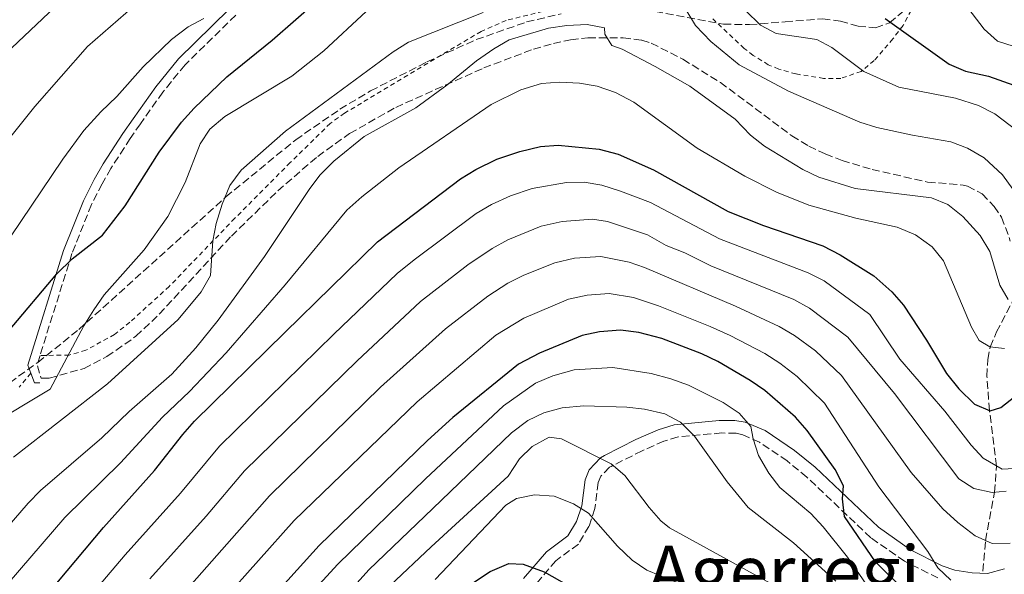
# Model space of a CAD drawing. Units: metres. Extents: x 599983 to 603408, y 4773120 to 4775484.
# Drawn here: x 601714 to 601934, y 4774134 to 4774258 of the extents above; entities that cross this region are included whole.
import ezdxf
from ezdxf.enums import TextEntityAlignment as Align

# ---------------------------------------------------------------- set-up
doc = ezdxf.new("R2010")
doc.units = ezdxf.units.M
doc.header["$MEASUREMENT"] = 0
doc.linetypes.add('DGN Style 2', pattern=[1.7399219301090239, 1.043953158065414, -0.6959687720436097])
doc.linetypes.add('DGN Style 3', pattern=[2.435890702152634, 1.739921930109024, -0.6959687720436097])
for name, color, linetype, lineweight in [('Barranco lineal', 142, 'DGN Style 3', 13), ('Camino', 7, 'DGN Style 3', 0), ('Curva de nivel directora', 30, 'Continuous', 30), ('Curva de nivel intermedia', 30, 'Continuous', 0), ('Margen derecho', 7, 'Continuous', 0), ('Senda', 7, 'DGN Style 3', 0), ('Tela metálica o alambrada', 7, 'DGN Style 2', 0), ('Texto de Área (paraje) menor', 7, 'Continuous', 0), ('Zona arbolada', 92, 'DGN Style 3', 0)]:
    doc.layers.add(name, color=color, linetype=linetype, lineweight=lineweight)
doc.styles.add('Style-Arial', font='arial.ttf')

msp = doc.modelspace()

# ---------------------------------------------------------------- linework, layer by layer
at = {"layer": 'Barranco lineal', "color": 142, "linetype": 'DGN Style 3', "lineweight": 13}
msp.add_polyline3d([(601929.6699999999, 4774134.230000001, 443.2599999999948), (601930.2400000002, 4774141.130000001, 440), (601932.2699999996, 4774151.980000001, 435), (601932.7300000006, 4774157.869999999, 430), (601931.1200000001, 4774170.359999999, 425), (601930.5599999996, 4774178.01, 422.429999999993), (601930.7400000002, 4774181.800000001, 421.1100000000006), (601931.3300000001, 4774184.600000001, 420), (601932.7400000002, 4774187.980000001, 418.4499999999971), (601936.1299999999, 4774194.470000001, 415.1600000000035), (601938.5499999998, 4774200.600000001, 412.070000000007)], dxfattribs=at)
at = {"layer": 'Camino', "color": 7, "linetype": 'DGN Style 3', "lineweight": 0, "extrusion": (0.3640618152565956, 0.03200543423794047, 0.9308247132792046), "elevation": 372238.3585893288, "flags": 128}
msp.add_lwpolyline([(4703145.175015533, -946968.50163815), (4703143.150844395, -946967.5986812282), (4703140.055420284, -946968.2553771713)], dxfattribs=at)
at = {"layer": 'Camino', "color": 7, "linetype": 'DGN Style 3', "lineweight": 0}
for points in [[(601762.010000002, 4774259.130000002, 394.8699999999954), (601750.6200000015, 4774248, 395.8800000000048), (601745.6599999993, 4774241.850000001, 396.9299999999931), (601740.6000000011, 4774234.740000002, 398.229999999996), (601738.329999998, 4774231.439999999, 398.25), (601733.9899999973, 4774224.730000002, 397.4400000000024), (601732.0000000001, 4774221.27, 397.4199999999984), (601729.6299999986, 4774216.59, 398.179999999993), (601725.260000001, 4774205.630000004, 400.2599999999949), (601718.0899999985, 4774182.699999999, 403.9299999999931)], [(601919.5799999988, 4774132.730000002, 445.3999999999942), (601912.1000000021, 4774136.480000001, 446.9100000000037), (601904.5100000014, 4774141.750000001, 448.6100000000007), (601890.1700000005, 4774155.37, 452.2500000000001), (601885.7299999992, 4774159.010000001, 453.1499999999942), (601879.5199999999, 4774163.210000001, 453.9299999999931), (601875.8099999973, 4774164.91, 455.2400000000054), (601874.2899999997, 4774165.260000001, 456.2100000000065), (601871.0899999988, 4774165.290000002, 458.1100000000007), (601861.2499999995, 4774164.410000001, 461.8899999999994), (601858.1000000001, 4774163.45, 463.1499999999942), (601853.1799999983, 4774161.28, 464.850000000006), (601846.239999998, 4774157.779999999, 465.2200000000013), (601845.8799999983, 4774157.59, 465.3899999999994), (601843.9600000003, 4774155.62, 466.9900000000054), (601843.339999999, 4774154.17, 467.929999999993), (601842.6099999981, 4774148.340000001, 470.25), (601841.2699999993, 4774144.320000002, 471.9299999999931), (601838.890000001, 4774140.340000001, 473.6900000000024), (601833.8599999996, 4774136.600000001, 475.7599999999949), (601828.8799999997, 4774130.760000001, 476.679999999993)]]:
    msp.add_polyline3d(points, dxfattribs=at)
at = {"layer": 'Curva de nivel directora', "color": 30, "linetype": 'Continuous', "lineweight": 30, "flags": 128}
for points, elevation in [([(601711.0299999998, 4774188.189999999), (601721.8500000002, 4774201.060000001), (601725.3300000003, 4774204.400000001), (601732.0699999994, 4774209.760000001), (601737.2100000003, 4774216.340000002), (601744.7999999988, 4774228.369999999), (601749.8499999981, 4774235.080000001), (601752.6599999999, 4774238.230000001), (601759.9699999989, 4774245.26), (601770.1900000004, 4774253.520000001), (601780.7699999996, 4774262.880000004)], 400), ([(601907.7399999991, 4774258.36), (601922.0699999988, 4774248.17), (601925.73, 4774246.540000001), (601930.8999999999, 4774245.430000001)], 400), ([(601930.8999999999, 4774245.430000001), (601939.9399999991, 4774242.250000002)], 400.0000000000001), ([(601713.7299999997, 4774121.800000002), (601732.2999999997, 4774144.04), (601743.8099999987, 4774156.890000002), (601750.0999999985, 4774164.940000001), (601752.7800000006, 4774167.910000003), (601773.0400000003, 4774187.850000001), (601793.7899999995, 4774208.200000001), (601812.4299999987, 4774222.400000001), (601815.8499999985, 4774224.480000001), (601820.6200000006, 4774226.830000001), (601825.7599999993, 4774228.500000001), (601830.3599999994, 4774229.660000001), (601834.349999999, 4774229.960000004), (601843.5499999991, 4774229.02), (601847.8499999996, 4774227.930000001), (601855.7199999996, 4774224.400000001), (601872.4999999992, 4774215.029999999), (601880.4400000008, 4774211.910000001), (601893.72, 4774207.34), (601897.6600000006, 4774205.279999999), (601905.1599999996, 4774200.59), (601909.2000000008, 4774197.029999999), (601911.8699999996, 4774193.990000002), (601917.0199999994, 4774186.15), (601921.4699999997, 4774178.66), (601924.2699999983, 4774175.2), (601927.7500000006, 4774171.780000002), (601931.2899999989, 4774170.29), (601933.6899999996, 4774170.980000001), (601936.8299999998, 4774173.470000001)], 425), ([(601911.6599999996, 4774130.380000001), (601905.6, 4774136.34), (601898.5799999993, 4774146.550000003), (601898.1700000003, 4774150.530000002), (601898.3600000002, 4774153.390000002), (601896.5499999997, 4774157.100000001), (601890.2599999999, 4774165.84), (601887.6200000001, 4774168.850000001), (601880.7499999992, 4774174.800000001), (601877.459999999, 4774177.08), (601870.17, 4774181.36), (601866.5699999993, 4774183.090000001), (601857.6399999997, 4774186.53), (601852.4499999996, 4774187.830000003), (601848.3100000002, 4774188.37), (601843.6200000006, 4774187.99), (601839.709999999, 4774187.150000002), (601830.2000000007, 4774183.250000002), (601825.4399999997, 4774180.770000001), (601810.7199999989, 4774168.77), (601805.0199999991, 4774163.630000001), (601780.7400000005, 4774140.03), (601728.6299999994, 4774082.350000001)], 450), ([(601815.3900000004, 4774131.690000001), (601819.0899999995, 4774134.16), (601823.2499999992, 4774135.970000001), (601826.5399999993, 4774135.79), (601831.1799999997, 4774134.090000001), (601838.6099999994, 4774129.910000001)], 475)]:
    msp.add_lwpolyline(points, dxfattribs=dict(at, elevation=elevation))
at = {"layer": 'Curva de nivel intermedia', "color": 30, "linetype": 'Continuous', "lineweight": 0, "flags": 128}
for points, elevation in [([(601708.9100000008, 4774249.16), (601722.8499999993, 4774262.31), (601729.3, 4774267.399999999), (601749.0000000009, 4774278.899999999)], 385), ([(601920.9199999999, 4774267.909999999), (601929.9400000012, 4774255.980000001), (601932.9400000006, 4774253.3), (601941.8600000013, 4774250.470000001)], 395.0000000000002), ([(601861.0800000018, 4774263.710000002), (601865.1900000002, 4774256.789999999), (601868.620000001, 4774253.230000001), (601875.0100000015, 4774247.96), (601886.0599999999, 4774242.050000001), (601902.0800000017, 4774235.109999998), (601905.9000000017, 4774233.930000001), (601913.8400000011, 4774232.15), (601922.4600000001, 4774230.699999998), (601926.1800000014, 4774229.24), (601929.920000001, 4774227.109999998), (601934.0899999996, 4774223.3), (601936.4100000019, 4774220.060000001)], 410), ([(601706.2599999999, 4774166.680000001), (601720.3800000016, 4774175.149999999), (601727.8899999997, 4774189.380000001), (601730.1800000007, 4774192.98), (601732.4699999995, 4774196.31), (601741.4600000016, 4774206.41), (601746.7900000003, 4774213.890000001), (601750.6700000007, 4774221.55), (601754.0200000012, 4774230.220000001), (601756.2000000004, 4774233.560000001), (601759.5300000008, 4774236.359999999), (601774.5600000002, 4774245.439999999), (601781.770000001, 4774251.159999998), (601791.2700000005, 4774259.930000001)], 405.0000000000002), ([(601708.2000000001, 4774227.779999998), (601716.9100000004, 4774238.65), (601728.7100000001, 4774252.09), (601739.040000001, 4774261.109999999)], 390.0000000000002), ([(601712.1400000006, 4774159.859999998), (601733.2100000016, 4774176.300000001), (601749.1200000016, 4774190.769999999), (601754.2699999993, 4774196.989999999), (601756.3700000005, 4774200.63), (601756.8600000021, 4774208.439999999), (601757.5800000018, 4774212.369999999), (601758.9500000019, 4774216.71), (601760.6900000009, 4774220.850000001), (601763.2500000002, 4774224.31), (601773.1699999999, 4774233.09), (601797.3500000001, 4774250.939999999), (601800.8000000012, 4774253.060000001), (601817.5200000004, 4774259.710000001)], 410), ([(601876.4000000019, 4774260.180000001), (601879.7400000012, 4774256.92), (601883.2600000015, 4774254.999999999), (601892.4100000003, 4774253.650000001), (601895.7300000016, 4774251.9), (601902.9400000002, 4774246.500000001), (601910.7699999999, 4774242.949999999), (601923.5300000006, 4774240.499999999), (601928.7100000017, 4774238.859999998), (601932.3100000003, 4774236.99), (601938.9600000001, 4774231.99)], 405.0000000000002), ([(601703.6, 4774135.869999998), (601715.4100000006, 4774149.539999999), (601718.2200000002, 4774152.390000001), (601731.9199999997, 4774164.17), (601738.0700000009, 4774170.130000001), (601747.6300000007, 4774178.5), (601753.030000001, 4774184.409999999), (601758.0500000012, 4774190.659999999), (601768.4400000003, 4774204.91), (601778.4600000007, 4774219.980000001), (601780.8600000012, 4774223.179999999), (601784.0000000016, 4774226.349999998), (601790.8400000012, 4774231.890000001), (601802.4000000017, 4774238.289999999), (601809.3700000009, 4774243.430000001), (601816.0000000005, 4774248.899999999), (601819.920000001, 4774251.579999999), (601823.39, 4774253.589999998), (601832.1699999998, 4774256.239999999), (601836.3300000017, 4774256.840000001), (601840.8400000001, 4774257.010000001), (601844.7699999996, 4774256.310000001), (601844.8200000009, 4774254.859999998), (601846.39, 4774252.350000001), (601848.7100000001, 4774251.500000001), (601856.1100000008, 4774247.640000001), (601863.9400000006, 4774243.179999999), (601874.0999999995, 4774235.81), (601877.5100000005, 4774232.2), (601880.6300000007, 4774229.699999998), (601889.2499999995, 4774224.439999999), (601892.8700000006, 4774222.75), (601901.0300000012, 4774220.199999999), (601918.1100000002, 4774218.099999998), (601921.8000000005, 4774216.58), (601925.2000000002, 4774213.890000001), (601929.0899999995, 4774209.67), (601931.2199999996, 4774206.07), (601933.4300000002, 4774198.529999999), (601935.3099999999, 4774195.25)], 415.0000000000002), ([(601711.4600000011, 4774209.32), (601723.2200000003, 4774226.769999999), (601727.9299999999, 4774233.25), (601731.7300000018, 4774237.449999998), (601735.3399999995, 4774240.869999998), (601741.2100000014, 4774247.569999999), (601747.6100000007, 4774253.689999999), (601751.3099999998, 4774256.489999999), (601754.8300000003, 4774258.390000001)], 395.0000000000002), ([(601708.3099999995, 4774128.579999999), (601723.6500000019, 4774146.319999999), (601736.1100000006, 4774158.58), (601745.5900000001, 4774168.849999998), (601751.6299999995, 4774174.609999998), (601759.8799999995, 4774183.320000002), (601773.0899999995, 4774198.58), (601786.9600000011, 4774215.32), (601790.3099999994, 4774218.349999999), (601798.5999999996, 4774224.83), (601819.2900000006, 4774239.100000001), (601825.9800000006, 4774242.34), (601830.6299999999, 4774243.77), (601834.6200000017, 4774244.100000001), (601839.1400000014, 4774243.880000001), (601843.0799999997, 4774243.189999998), (601847.1900000002, 4774241.8), (601851.3200000008, 4774239.569999999), (601865.5499999999, 4774229.24), (601876.2400000008, 4774222.989999998), (601883.38, 4774219.369999997), (601890.5999999996, 4774216.449999998), (601901.1900000023, 4774213.519999999), (601910.4000000011, 4774211.539999999), (601914.5499999997, 4774209.810000001), (601918.2900000013, 4774207.11), (601920.7900000003, 4774203.989999999), (601927.1300000014, 4774189.060000001), (601928.8500000003, 4774186.100000001), (601931.2000000017, 4774184.609999998), (601934.5000000009, 4774184.239999999)], 420), ([(601718.8100000003, 4774116.220000001), (601737.1900000002, 4774137.899999999), (601749.5900000011, 4774151.74), (601758.3700000008, 4774162.33), (601784.0100000006, 4774187.489999999), (601798.2400000021, 4774201.150000001), (601802.0199999994, 4774204.180000001), (601815.9800000003, 4774214.569999998), (601819.4200000003, 4774216.609999999), (601823.6900000017, 4774218.59), (601828.550000001, 4774220.230000001), (601836.1999999998, 4774221.560000001), (601840.2099999997, 4774221.619999998), (601844.1799999995, 4774220.98), (601848.3100000002, 4774219.640000001), (601855.0700000015, 4774217.079999999), (601870.5700000002, 4774208.930000001), (601890.47, 4774201.29), (601894.0500000007, 4774199.49), (601904.2800000012, 4774191.92), (601910.9900000012, 4774181.84), (601921.1600000013, 4774170.16), (601927.0300000008, 4774162.55), (601929.750000001, 4774159.619999999), (601933.9600000001, 4774157.140000001), (601936.7100000014, 4774157.310000001)], 430.0000000000001), ([(601742.7200000001, 4774132.490000002), (601755.36, 4774146.579999999), (601763.9600000011, 4774156.749999999), (601789.2600000009, 4774181.529999998), (601803.4900000002, 4774194.79), (601814.0800000004, 4774203.050000001), (601819.540000001, 4774206.739999999), (601823.0400000013, 4774208.659999999), (601830.5200000004, 4774211.720000002), (601835.260000001, 4774212.820000002), (601842.0800000007, 4774213.319999999), (601845.4500000012, 4774212.759999998), (601854.4099999998, 4774209.77), (601858.6000000008, 4774207.430000001), (601862.7800000006, 4774205.74), (601868.6400000012, 4774202.83), (601887.2100000011, 4774195.239999999), (601890.7500000016, 4774193.350000001), (601899.3600000015, 4774186.810000001), (601909.7999999998, 4774174.13), (601924.2800000015, 4774154.99), (601927.6000000008, 4774152.829999999), (601931.7300000014, 4774151.92), (601934.8800000009, 4774152.240000002)], 435), ([(601729.6599999999, 4774105.87), (601769.5500000012, 4774151.179999999), (601794.5200000004, 4774175.560000001), (601809.0600000003, 4774188.71), (601818.5599999998, 4774196.029999998), (601823.0900000005, 4774198.909999999), (601826.66, 4774200.720000001), (601833.5900000014, 4774203.519999998), (601838.0500000005, 4774204.550000001), (601843.9200000003, 4774204.92), (601850.3000000016, 4774203.67), (601853.7599999994, 4774202.449999999), (601874.1399999998, 4774193.779999999), (601883.9600000011, 4774189.189999999), (601887.41, 4774187.159999999), (601892.0900000005, 4774183.759999999), (601897.94, 4774178.189999999), (601913.5900000007, 4774156.420000001), (601920.7000000009, 4774148.269999999), (601924.0300000012, 4774145.15), (601927.9200000005, 4774142.180000001), (601931.7800000006, 4774140.439999999), (601935.7800000015, 4774140.56)], 440.0000000000001), ([(601922.450000001, 4774132.23), (601919.5499999997, 4774134.980000001), (601917.3100000002, 4774138.66), (601906.2800000017, 4774153.220000001), (601894.1, 4774172.009999999), (601887.9599999998, 4774177.999999999), (601884.0900000008, 4774180.989999999), (601880.7100000012, 4774183.130000001), (601872.9800000021, 4774187.21), (601868.5000000005, 4774189.189999999), (601856.900000002, 4774193.859999999), (601851.2699999994, 4774195.689999999), (601845.7700000008, 4774196.630000002), (601840.8300000011, 4774196.260000001), (601836.6500000014, 4774195.319999999), (601826.6399999999, 4774191.079999999), (601820.3800000014, 4774187.230000001), (601802.7000000011, 4774172.319999999), (601775.1400000014, 4774145.600000001), (601735.0800000002, 4774100.680000001)], 445), ([(601756.5700000015, 4774104.88), (601784.9400000004, 4774135.819999998), (601804.6200000012, 4774154.99), (601822.1200000005, 4774171.41), (601829.2400000016, 4774176.449999998), (601833.1700000011, 4774178.109999998), (601837.9500000001, 4774179.439999999), (601846.6200000002, 4774179.99), (601855.2200000011, 4774178.679999999), (601859.6500000014, 4774177.429999999), (601863.5700000018, 4774176.019999999), (601867.6800000002, 4774174.039999999), (601871.4100000006, 4774172.17), (601875.0100000015, 4774169.74), (601877.62, 4774166.710000001), (601878.1000000006, 4774164.009999999), (601879.3200000009, 4774160.199999998), (601881.6299999999, 4774156.230000001), (601884.0700000006, 4774153.05), (601891.0300000011, 4774147.209999999), (601893.7900000014, 4774144.199999998), (601899.3100000002, 4774137.369999998), (601906.1900000002, 4774127.430000001)], 455.0000000000001), ([(601779.9100000013, 4774121.239999998), (601791.8700000017, 4774134.529999999), (601806.2500000006, 4774148.340000001), (601823.8600000016, 4774165.350000001), (601827.5600000009, 4774168.100000001), (601831.1500000005, 4774169.850000001), (601835.2499999999, 4774170.970000001), (601840.1500000015, 4774171.42), (601849.7699999996, 4774171.119999999), (601853.7300000003, 4774170.659999998), (601858.3000000012, 4774169.579999999), (601861.8300000007, 4774167.720000001), (601864.9500000009, 4774164.55), (601872.3000000003, 4774154.310000001), (601876.9600000005, 4774148.529999998), (601887.1399999995, 4774140.609999998), (601896.7000000017, 4774132.029999998)], 460), ([(601796.6799999997, 4774131.060000001), (601805.8700000006, 4774139.720000001), (601823.1100000006, 4774155.59), (601825.6699999999, 4774159.470000001), (601828.4900000007, 4774162.279999999), (601832.3600000021, 4774164.34), (601835.0900000011, 4774163.98), (601846.2800000005, 4774158.350000001), (601849.3200000003, 4774155.75), (601854.7400000007, 4774148.52), (601857.4299999997, 4774145.550000001), (601859.3699999996, 4774143.959999999), (601883.4500000017, 4774130.699999998)], 465.0000000000001), ([(601806.7900000016, 4774132.369999998), (601822.6400000012, 4774149.08), (601825.0199999994, 4774150.56), (601829.0700000018, 4774151.359999998), (601833.4400000017, 4774151.069999999), (601837.8200000003, 4774149.369999998), (601841.2000000001, 4774147.259999999), (601847.6900000009, 4774139.9), (601850.9299999997, 4774136.720000001), (601854.2700000012, 4774134.509999999), (601863.030000001, 4774130.859999999)], 470)]:
    msp.add_lwpolyline(points, dxfattribs=dict(at, elevation=elevation))
at = {"layer": 'Margen derecho', "color": 7, "linetype": 'Continuous', "lineweight": 0, "extrusion": (-0.05749585914321517, -0.106520295792803, 0.9926467915455112), "elevation": -542741.9783380865, "flags": 128}
msp.add_lwpolyline([(-1738173.956819424, 4454102.262064105), (-1738172.228250597, 4454100.775036934), (-1738171.185809906, 4454101.353325278)], dxfattribs=at)
at = {"layer": 'Margen derecho', "color": 7, "linetype": 'Continuous', "lineweight": 0}
for points in [[(601760.5599999991, 4774260.52, 394.8699999999954), (601749.1299999984, 4774249.340000002, 395.8800000000048), (601744.0599999989, 4774243.060000001, 396.9299999999931), (601738.9600000004, 4774235.890000001, 398.229999999996), (601736.6700000018, 4774232.550000001, 398.25), (601732.2800000019, 4774225.78, 397.4400000000024), (601730.2399999988, 4774222.220000002, 397.4199999999984), (601727.8099999991, 4774217.420000001, 398.179999999993), (601723.3700000001, 4774206.300000001, 400.2599999999949), (601715.319999999, 4774180.540000003, 404.2599999999947), (601716.0399999988, 4774178.689999999, 404.1000000000058)], [(601934.510000002, 4774134.800000002, 442.1600000000035), (601930.7199999989, 4774133.74, 443.2400000000052), (601927.2800000012, 4774133.900000001, 444.1699999999983), (601923.3799999986, 4774134.510000002, 444.279999999999), (601920.5599999977, 4774135.430000001, 444.5), (601913.440000001, 4774139.030000002, 446.0700000000071), (601906.239999997, 4774144.100000001, 447.8600000000006), (601891.9999999988, 4774157.630000002, 451.5200000000041), (601887.3799999988, 4774161.390000002, 452.3800000000047), (601880.7800000005, 4774165.820000002, 453.0700000000071), (601876.3000000012, 4774167.750000001, 454.279999999999), (601874.0199999991, 4774168.100000001, 455.2299999999959), (601870.4999999988, 4774168.060000001, 457.1399999999995), (601860.36, 4774167.12, 460.9299999999931), (601856.8099999982, 4774166.01, 462.229999999996), (601851.8199999993, 4774163.800000001, 463.9499999999971), (601844.7199999981, 4774160.230000001, 464.3399999999965), (601843.8199999996, 4774159.670000001, 464.6199999999953), (601841.3099999973, 4774157.010000001, 466.4400000000023), (601840.3999999975, 4774154.800000003, 467.6300000000046), (601839.6700000011, 4774148.890000001, 469.979999999996), (601838.4999999999, 4774145.400000001, 471.4799999999959), (601836.5300000006, 4774142.150000001, 473), (601831.7499999995, 4774138.600000001, 475.0099999999948), (601826.5899999986, 4774132.570000002, 475.9999999999999)]]:
    msp.add_polyline3d(points, dxfattribs=at)
at = {"layer": 'Senda', "color": 7, "linetype": 'DGN Style 3', "lineweight": 0}
msp.add_polyline3d([(601718.3099999975, 4774177.580000001, 404.0200000000042), (601720.1499999971, 4774177.61, 404.2599999999947), (601727.9600000011, 4774179.790000002, 405.3699999999954), (601733.1099999989, 4774182.449999999, 406.3099999999979), (601739.6099999987, 4774187.010000002, 407.8699999999955), (601744.8099999977, 4774191.950000001, 408.6600000000036), (601761.0199999996, 4774209.52, 410.729999999996), (601771.420000002, 4774219.650000001, 412.1600000000036), (601780.3899999995, 4774227.430000001, 413.300000000003), (601787.5599999978, 4774232.560000002, 413.8699999999953), (601797.8999999978, 4774238.420000001, 414.3500000000059), (601817.6499999978, 4774247.28, 414.9900000000052), (601828.7899999979, 4774251.500000001, 415.4799999999959), (601833.2800000006, 4774252.800000002, 415.6600000000036), (601837.1599999988, 4774253.600000001, 415.5599999999977), (601841.0500000002, 4774254.030000002, 415.1499999999942), (601848.9200000003, 4774254.070000002, 414.3300000000019), (601853.1600000004, 4774253.550000001, 414.3399999999965), (601855.2500000002, 4774252.859999999, 414.320000000007), (601862.3599999981, 4774249.240000002, 413.6100000000008), (601870.7600000001, 4774244.02, 412.6399999999995), (601886.7899999986, 4774232.060000001, 412.2599999999947), (601890.5899999985, 4774229.740000002, 412.300000000003), (601894.280000001, 4774227.960000002, 412.520000000004), (601898.0699999996, 4774226.5, 412.8999999999942), (601904.7999999998, 4774224.470000001, 413.3099999999977), (601917.2699999998, 4774221.660000001, 412.300000000003), (601925.2299999993, 4774220.970000001, 412.300000000003), (601926.2199999974, 4774220.74, 412.300000000003), (601929.510000002, 4774219.000000001, 412.300000000003), (601932.1999999986, 4774216.2, 412.300000000003), (601933.8700000005, 4774213.76, 412.300000000003), (601935.8199999996, 4774208.410000001, 412.300000000003)], dxfattribs=at)
at = {"layer": 'Tela metálica o alambrada', "color": 7, "linetype": 'DGN Style 2', "lineweight": 0}
for points in [[(601847.79, 4774264.210000001, 411.6399999999995), (601822.7100000001, 4774257.949999999, 413.2400000000052), (601817.0499999998, 4774255.51, 413.320000000007), (601786.4400000004, 4774237.16, 412.9799999999959), (601783.2199999997, 4774234.84, 412.7299999999959), (601774.2400000002, 4774226.01, 411.3099999999977), (601761.7999999998, 4774213.52, 410.6399999999995), (601747.0800000001, 4774198.220000001, 407.8800000000047), (601738.2599999999, 4774190.16, 406.6600000000035), (601734.7999999998, 4774187.430000001, 406.1699999999983), (601728.3700000001, 4774183.869999999, 405.2799999999988), (601724.5899999999, 4774182.789999999, 404.3999999999942), (601718.0899999999, 4774182.699999999, 403.929999999993)], [(601913.54, 4774260.210000001, 399.5800000000018), (601911.7699999996, 4774256.83, 400.8300000000018), (601909.4699999997, 4774253.83, 402.070000000007), (601905.2800000003, 4774248.949999999, 404.1600000000035), (601902.3499999996, 4774246.51, 405.3800000000047), (601897.8200000003, 4774244.939999999, 406.5800000000018), (601893.9199999999, 4774244.939999999, 407.2799999999988), (601887.7100000001, 4774245.939999999, 407.9600000000065), (601883.8700000001, 4774247.029999999, 407.7100000000065), (601881.5099999999, 4774248.01, 407.6199999999953), (601878.1100000005, 4774250.100000001, 408.0399999999936), (601876.0999999996, 4774251.689999999, 408.2899999999936), (601869.0499999998, 4774258.310000001, 408.6300000000047)], [(601716.04, 4774178.689999999, 404.2299999999959), (601713.3899999997, 4774175.57, 404.3899999999995)]]:
    msp.add_polyline3d(points, dxfattribs=at)
at = {"layer": 'Zona arbolada', "color": 92, "linetype": 'DGN Style 3', "lineweight": 0}
for points in [[(601711.29, 4774176.59, 417.8300000000018), (601717.5800000001, 4774181.130000001, 418.179999999993), (601726.79, 4774188.529999999, 418.6100000000006), (601759.7999999998, 4774218.32, 419.5099999999948), (601775.4600000001, 4774231.15, 419.820000000007), (601785.3799999999, 4774238.02, 420.0599999999977), (601792.2699999996, 4774242.119999999, 420.25), (601804.8899999997, 4774248.65, 420.6699999999983), (601815.9400000004, 4774253.640000001, 421.0599999999977), (601827.2800000003, 4774257.609999999, 421.4100000000035), (601835.0199999996, 4774259.439999999, 421.6100000000006)], [(601711.29, 4774176.59, 417.8300000000018), (601717.5800000001, 4774181.130000001, 418.179999999993), (601726.79, 4774188.529999999, 418.6100000000006), (601759.7999999998, 4774218.32, 419.5099999999948), (601775.4600000001, 4774231.15, 419.820000000007), (601785.3799999999, 4774238.02, 420.0599999999977), (601792.2699999996, 4774242.119999999, 420.25), (601804.8899999997, 4774248.65, 420.6699999999983), (601815.9400000004, 4774253.640000001, 421.0599999999977), (601827.2800000003, 4774257.609999999, 421.4100000000035), (601835.0199999996, 4774259.439999999, 421.6100000000006)], [(601856.1299999999, 4774259.99, 418.9700000000012), (601871.4600000001, 4774257.109999999, 415.320000000007), (601877.29, 4774257.02, 414.3500000000058), (601885.2599999999, 4774257.640000001, 413.7899999999936), (601893.7000000002, 4774258.310000001, 413.6100000000006), (601897.6799999997, 4774257.779999999, 414.2200000000012), (601901.6500000004, 4774256.689999999, 415.5200000000041), (601905.5599999996, 4774256.310000001, 416.4900000000052), (601908.7300000006, 4774257.430000001, 416.2899999999936), (601911.9100000003, 4774260.08, 414.9700000000012)], [(601856.1299999999, 4774259.99, 418.9700000000012), (601871.4600000001, 4774257.109999999, 415.320000000007), (601877.29, 4774257.02, 414.3500000000058), (601885.2599999999, 4774257.640000001, 413.7899999999936), (601893.7000000002, 4774258.310000001, 413.6100000000006), (601897.6799999997, 4774257.779999999, 414.2200000000012), (601901.6500000004, 4774256.689999999, 415.5200000000041), (601905.5599999996, 4774256.310000001, 416.4900000000052), (601908.7300000006, 4774257.430000001, 416.2899999999936), (601911.9100000003, 4774260.08, 414.9700000000012)]]:
    msp.add_polyline3d(points, dxfattribs=at)

# ---------------------------------------------------------------- texts
at = {"layer": 'Texto de Área (paraje) menor', "color": 7, "linetype": 'Continuous', "lineweight": 0, "style": 'Style-Arial'}
msp.add_text('Agerregi', height=11.5, dxfattribs=at).set_placement((601884.987219157, 4774134.200009999, 466.9700000000012), align=Align.MIDDLE_CENTER)

doc.saveas('drawing.dxf')
